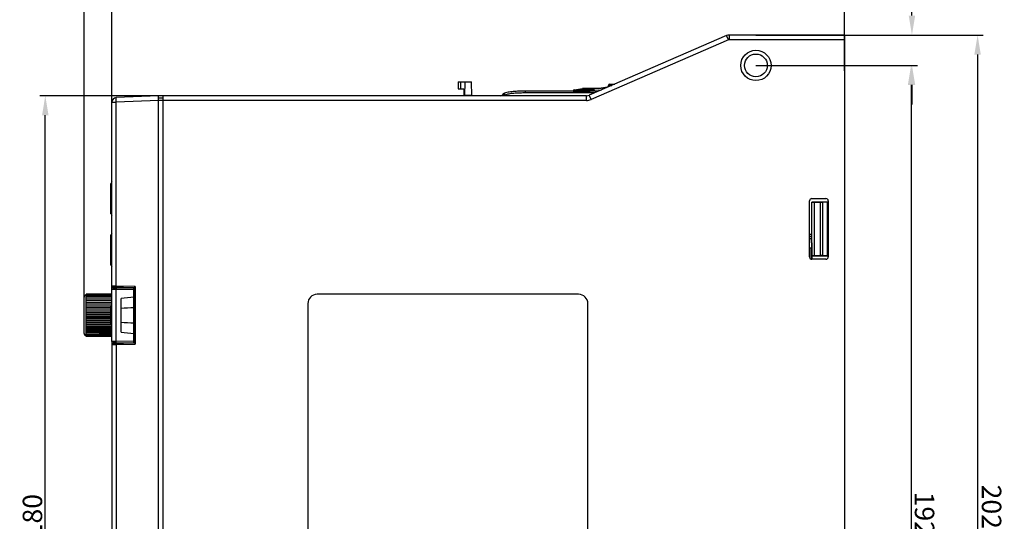
# Model space of a CAD drawing. Units: millimetres. Extents: x 1078 to 1919, y 590 to 1184.
# Drawn here: x 1369 to 1580, y 963 to 1070 of the extents above; entities that cross this region are included whole.
import ezdxf

# ---------------------------------------------------------------- set-up
doc = ezdxf.new("R2010")
doc.units = ezdxf.units.MM
doc.linetypes.add('CENTER', pattern=[0.6, 0.375, -0.075, 0.075, -0.075])
for name, color, linetype in [('00_CURVE', 7, 'Continuous'), ('VF-51-F001SOLIDLINE', 7, 'Continuous'), ('VF-51-H002SOLIDLINE', 7, 'Continuous'), ('VF-51-P001SOLIDLINE', 7, 'Continuous'), ('VF-51-P002DIMENSION', 7, 'Continuous'), ('VF-51-P003SOLIDLINE', 7, 'Continuous'), ('VF-51-P004SOLIDLINE', 7, 'Continuous'), ('VF-51-P005SOLIDLINE', 7, 'Continuous')]:
    doc.layers.add(name, color=color, linetype=linetype)
doc.styles.get("Standard").update_dxf_attribs({"font": 'arial.ttf'})
doc.dimstyles.new('DIMSTYLE_1', dxfattribs={"dimtxt": 4.166667, "dimasz": 4.166667, "dimexe": 1.2, "dimexo": 0, "dimtad": 1, "dimdsep": 46, "dimtxsty": 'Standard', "dimblk": 'CLOSED', "dimblk1": 'CLOSED', "dimblk2": 'CLOSED', "dimcen": 0.09, "dimclrt": 5, "dimadec": 0, "dimazin": 0, "dimtp": 0.2, "dimtm": 0.2, "dimtfac": 1, "dimtofl": 0, "dimtmove": 0, "dimatfit": 3, "dimldrblk": 'CLOSED', "dimfxl": 1, "dimtolj": 1, "dimarcsym": 0})

# ---------------------------------------------------------------- blocks, each defined once
blk = doc.blocks.new('*D6')
at = {"layer": 'Defpoints', "color": 0, "linetype": 'Continuous', "transparency": 16777216}
for p in [(1545.7, 1074.93), (1545.7, 1059.01), (1388.7, 1052.24)]:
    blk.add_point(p, dxfattribs=at)
at = {"layer": 'VF-51-P002DIMENSION', "color": 0, "linetype": 'Continuous', "lineweight": -2, "transparency": 16777216}
for p, q in [((1388.7, 1052.24), (1388.7, 1076.13)), ((1545.7, 1059.01), (1545.7, 1076.13)), ((1392.87, 1074.93), (1541.53, 1074.93))]:
    blk.add_line(p, q, dxfattribs=at)
at = {"layer": 'VF-51-P002DIMENSION', "color": 0, "linetype": 'Continuous', "transparency": 16777216}
for points in [[(1392.87, 1075.62), (1392.87, 1074.23), (1388.7, 1074.93)], [(1541.53, 1075.62), (1541.53, 1074.23), (1545.7, 1074.93)]]:
    blk.add_solid(points, dxfattribs=at)
at = {"layer": 'VF-51-P002DIMENSION', "color": 5, "linetype": 'Continuous', "transparency": 16777216, "insert": (1467.22, 1079.81), "char_height": 4.167, "attachment_point": 2}
blk.add_mtext('\\A1;157', dxfattribs=at)
blk = doc.blocks.new('_CLOSED')
at = {"color": 0, "linetype": 'ByBlock'}
for p, q in [((0, 0), (-1, 0.2)), ((-1, 0.2), (-1, -0.2)), ((-1, -0.2), (0, 0)), ((-1, 0), (0, 0))]:
    blk.add_line(p, q, dxfattribs=at)
blk = doc.blocks.new('*D7')
at = {"layer": 'Defpoints', "color": 0, "linetype": 'Continuous', "transparency": 16777216}
for p in [(1545.7, 1084.42), (1545.7, 1065.64), (1382.75, 1010.51)]:
    blk.add_point(p, dxfattribs=at)
at = {"layer": 'VF-51-P002DIMENSION', "color": 0, "linetype": 'Continuous', "lineweight": -2, "transparency": 16777216}
for p, q in [((1382.75, 1010.51), (1382.75, 1085.62)), ((1386.92, 1084.42), (1541.53, 1084.42)), ((1545.7, 1065.64), (1545.7, 1085.62))]:
    blk.add_line(p, q, dxfattribs=at)
at = {"layer": 'VF-51-P002DIMENSION', "color": 0, "linetype": 'Continuous', "transparency": 16777216}
for points in [[(1386.92, 1085.12), (1386.92, 1083.73), (1382.75, 1084.42)], [(1541.53, 1085.12), (1541.53, 1083.73), (1545.7, 1084.42)]]:
    blk.add_solid(points, dxfattribs=at)
at = {"layer": 'VF-51-P002DIMENSION', "color": 5, "linetype": 'Continuous', "transparency": 16777216, "insert": (1464.22, 1089.31), "char_height": 4.167, "attachment_point": 2}
blk.add_mtext('\\A1;163', dxfattribs=at)
blk = doc.blocks.new('*D11')
at = {"layer": 'Defpoints', "color": 0, "linetype": 'Continuous', "transparency": 16777216}
for p in [(1374.45, 1053.64), (1417.19, 1053.64), (1417.19, 873.64)]:
    blk.add_point(p, dxfattribs=at)
at = {"layer": 'VF-51-P002DIMENSION', "color": 0, "linetype": 'Continuous', "lineweight": -2, "transparency": 16777216}
for p, q in [((1417.19, 1053.64), (1373.25, 1053.64)), ((1374.45, 877.8), (1374.45, 1049.47)), ((1417.19, 873.64), (1373.25, 873.64))]:
    blk.add_line(p, q, dxfattribs=at)
at = {"layer": 'VF-51-P002DIMENSION', "color": 0, "linetype": 'Continuous', "transparency": 16777216}
for points in [[(1373.76, 1049.47), (1375.15, 1049.47), (1374.45, 1053.64)], [(1373.76, 877.8), (1375.15, 877.8), (1374.45, 873.64)]]:
    blk.add_solid(points, dxfattribs=at)
at = {"layer": 'VF-51-P002DIMENSION', "color": 5, "linetype": 'Continuous', "transparency": 16777216, "insert": (1371.7, 963.64), "char_height": 4.167, "attachment_point": 5, "rotation": 90}
blk.add_mtext('\\A1;180', dxfattribs=at)
blk = doc.blocks.new('*D12')
at = {"layer": 'Defpoints', "color": 0, "linetype": 'Continuous', "transparency": 16777216}
for p in [(1526.7, 1060.14), (1526.7, 868.14), (1559.94, 868.14)]:
    blk.add_point(p, dxfattribs=at)
at = {"layer": 'VF-51-P002DIMENSION', "color": 0, "linetype": 'Continuous', "lineweight": -2, "transparency": 16777216}
for p, q in [((1526.7, 1060.14), (1561.14, 1060.14)), ((1559.94, 1055.97), (1559.94, 872.3)), ((1526.7, 868.14), (1561.14, 868.14))]:
    blk.add_line(p, q, dxfattribs=at)
at = {"layer": 'VF-51-P002DIMENSION', "color": 0, "linetype": 'Continuous', "transparency": 16777216}
for points in [[(1559.25, 1055.97), (1560.64, 1055.97), (1559.94, 1060.14)], [(1559.25, 872.3), (1560.64, 872.3), (1559.94, 868.14)]]:
    blk.add_solid(points, dxfattribs=at)
at = {"layer": 'VF-51-P002DIMENSION', "color": 5, "linetype": 'Continuous', "transparency": 16777216, "insert": (1562.82, 964.14), "char_height": 4.167, "attachment_point": 5, "rotation": 270}
blk.add_mtext('\\A1;192', dxfattribs=at)
blk = doc.blocks.new('*D13')
at = {"layer": 'Defpoints', "color": 0, "linetype": 'Continuous', "transparency": 16777216}
for p in [(1545.7, 1066.64), (1545.7, 864.64), (1574.19, 864.64)]:
    blk.add_point(p, dxfattribs=at)
at = {"layer": 'VF-51-P002DIMENSION', "color": 0, "linetype": 'Continuous', "lineweight": -2, "transparency": 16777216}
for p, q in [((1545.7, 1066.64), (1575.39, 1066.64)), ((1574.19, 1062.47), (1574.19, 868.8)), ((1545.7, 864.64), (1575.39, 864.64))]:
    blk.add_line(p, q, dxfattribs=at)
at = {"layer": 'VF-51-P002DIMENSION', "color": 0, "linetype": 'Continuous', "transparency": 16777216}
for points in [[(1573.49, 1062.47), (1574.88, 1062.47), (1574.19, 1066.64)], [(1573.49, 868.8), (1574.88, 868.8), (1574.19, 864.64)]]:
    blk.add_solid(points, dxfattribs=at)
at = {"layer": 'VF-51-P002DIMENSION', "color": 5, "linetype": 'Continuous', "transparency": 16777216, "insert": (1577.18, 965.64), "char_height": 4.167, "attachment_point": 5, "rotation": 270}
blk.add_mtext('\\A1;202', dxfattribs=at)
blk = doc.blocks.new('*D14')
at = {"layer": 'Defpoints', "color": 0, "linetype": 'Continuous', "transparency": 16777216}
for p in [(1526.7, 1066.64), (1560.12, 1066.64), (1526.7, 1060.14)]:
    blk.add_point(p, dxfattribs=at)
at = {"layer": 'VF-51-P002DIMENSION', "color": 0, "linetype": 'Continuous', "lineweight": -2, "transparency": 16777216}
for p, q in [((1564.29, 1079.08), (1560.12, 1079.08)), ((1560.12, 1079.08), (1560.12, 1074.97)), ((1560.12, 1070.8), (1560.12, 1074.97)), ((1526.7, 1066.64), (1561.32, 1066.64)), ((1526.7, 1060.14), (1561.32, 1060.14)), ((1560.12, 1055.97), (1560.12, 1051.8))]:
    blk.add_line(p, q, dxfattribs=at)
at = {"layer": 'VF-51-P002DIMENSION', "color": 0, "linetype": 'Continuous', "transparency": 16777216}
for points in [[(1559.43, 1070.8), (1560.82, 1070.8), (1560.12, 1066.64)], [(1559.43, 1055.97), (1560.82, 1055.97), (1560.12, 1060.14)]]:
    blk.add_solid(points, dxfattribs=at)
at = {"layer": 'VF-51-P002DIMENSION', "color": 5, "linetype": 'Continuous', "transparency": 16777216, "insert": (1568.73, 1079.08), "char_height": 4.167, "attachment_point": 5, "rotation": 0.1}
blk.add_mtext('\\A1;6.5', dxfattribs=at)

msp = doc.modelspace()

# ---------------------------------------------------------------- linework, layer by layer
at = {"layer": '00_CURVE', "linetype": 'CENTER'}
for p, q in [((1388.498, 1028.385), (1388.498, 1034.885)), ((1388.498, 1017.386), (1388.498, 1023.886))]:
    msp.add_line(p, q, dxfattribs=at)
at = {"layer": 'VF-51-F001SOLIDLINE', "linetype": 'Continuous'}
for p, q in [((1388.498, 1028.385), (1388.498, 1034.885)), ((1388.498, 1034.885), (1388.598, 1034.885)), ((1388.498, 1034.385), (1388.598, 1034.385)), ((1388.598, 1034.896), (1388.598, 1028.375)), ((1388.698, 1034.385), (1388.598, 1034.385)), ((1388.498, 1028.885), (1388.598, 1028.885)), ((1388.498, 1028.385), (1388.598, 1028.385)), ((1388.698, 1028.885), (1388.598, 1028.885)), ((1388.498, 1017.386), (1388.498, 1023.886)), ((1388.498, 1023.886), (1388.598, 1023.886)), ((1388.498, 1023.386), (1388.598, 1023.386)), ((1388.598, 1023.896), (1388.598, 1017.375)), ((1388.698, 1023.386), (1388.598, 1023.386)), ((1388.498, 1017.886), (1388.598, 1017.886)), ((1388.498, 1017.386), (1388.598, 1017.386)), ((1388.698, 1017.886), (1388.598, 1017.886))]:
    msp.add_line(p, q, dxfattribs=at)
for centre, start, end in [((1389.098, 1034.896), 143.74578, 180), ((1389.098, 1028.375), 180, 216.25422), ((1389.098, 1023.896), 143.74578, 180), ((1389.098, 1017.375), 180, 216.25422)]:
    msp.add_arc(centre, 0.5, start, end, dxfattribs=at)
at = {"layer": 'VF-51-H002SOLIDLINE', "linetype": 'Continuous'}
for p, q in [((1520.413, 1066.512), (1490.984, 1053.759)), ((1520.811, 1065.594), (1491.381, 1052.842)), ((1520.811, 1065.594), (1520.413, 1066.512)), ((1521.009, 1065.636), (1521.009, 1066.636)), ((1545.698, 1066.636), (1521.009, 1066.636)), ((1545.698, 1065.636), (1521.009, 1065.636)), ((1545.698, 1066.636), (1545.698, 864.636)), ((1398.698, 1053.636), (1389.655, 1053.241)), ((1398.698, 1052.637), (1389.655, 1052.242)), ((1398.698, 892.136), (1398.698, 1053.636)), ((1399.698, 1053.136), (1398.698, 1053.136)), ((1490.387, 1052.636), (1398.698, 1052.636)), ((1399.698, 892.136), (1399.698, 1053.636)), ((1490.387, 1053.636), (1399.698, 1053.636)), ((1490.387, 1052.636), (1490.387, 1053.636)), ((1491.381, 1052.842), (1490.984, 1053.759)), ((1388.698, 1012.23), (1388.698, 1052.242)), ((1388.698, 1052.242), (1389.655, 1052.242)), ((1389.655, 1012.886), (1389.655, 1052.242)), ((1538.698, 1031.636), (1541.698, 1031.636)), ((1538.198, 1019.136), (1538.198, 1031.136)), ((1542.198, 1031.136), (1542.198, 1019.136)), ((1541.698, 1018.636), (1538.698, 1018.636)), ((1389.655, 1012.886), (1388.698, 1012.905)), ((1388.942, 1012.655), (1388.942, 1012.521)), ((1393.498, 1012.536), (1388.942, 1012.655)), ((1393.738, 1012.779), (1389.655, 1012.886)), ((1390.255, 1012.508), (1390.255, 1012.621)), ((1393.498, 1012.536), (1393.498, 1000.735)), ((1393.738, 1012.779), (1393.738, 1000.492)), ((1488.698, 1011.136), (1432.698, 1011.136)), ((1393.498, 1008.636), (1393.448, 1008.634)), ((1430.698, 1009.136), (1430.698, 918.136)), ((1490.698, 918.136), (1490.698, 1009.136)), ((1393.498, 1004.636), (1393.448, 1004.637)), ((1393.448, 1002.234), (1393.498, 1002.236)), ((1388.698, 1001.041), (1388.698, 896.21)), ((1388.698, 1000.366), (1389.655, 1000.385)), ((1388.942, 1000.75), (1388.942, 1000.616)), ((1388.942, 1000.616), (1393.498, 1000.736)), ((1389.655, 1000.385), (1393.738, 1000.492)), ((1389.655, 1000.385), (1389.655, 896.21)), ((1390.255, 1000.651), (1390.255, 1000.763)), ((1393.448, 1001.734), (1393.498, 1001.735)), ((1393.498, 1001.236), (1393.448, 1001.234))]:
    msp.add_line(p, q, dxfattribs=at)
msp.add_circle((1526.698, 1060.136), 3.25, dxfattribs=at)
for centre, radius, start, end in [((1521.009, 1065.136), 1.5, 90, 113.42869), ((1521.009, 1065.136), 0.5, 90, 113.42869), ((1389.698, 1052.242), 1, 92.5, 180), ((1490.387, 1055.136), 1.5, 270, 293.42869), ((1490.387, 1055.136), 2.5, 270, 293.42869), ((1538.698, 1031.136), 0.5, 90, 180), ((1541.698, 1031.136), 0.5, 0, 90), ((1538.698, 1019.136), 0.5, 180, 270), ((1541.698, 1019.136), 0.5, 270, 0), ((1388.948, 1012.905), 0.25, 180, 268.5), ((1390.248, 1012.371), 0.25, 32.50765, 88.5), ((1390.239, 1012.37), 0.552, 13.5611, 25.54284), ((1432.698, 1009.136), 2, 90, 180), ((1488.698, 1009.136), 2, 0, 90), ((1388.948, 1000.366), 0.25, 91.5, 180), ((1390.248, 1000.901), 0.25, 271.5, 327.44338)]:
    msp.add_arc(centre, radius, start, end, dxfattribs=at)
msp.add_ellipse((1526.698, 1060.137), major_axis=(0, 2.443), ratio=0.9999998, dxfattribs=at)
for points, knots in [([(1389.655, 1052.242), (1389.652, 1052.307), (1389.647, 1052.434), (1389.641, 1052.619), (1389.638, 1052.789), (1389.637, 1052.919), (1389.637, 1053.011), (1389.638, 1053.069), (1389.639, 1053.119), (1389.641, 1053.161), (1389.644, 1053.194), (1389.647, 1053.219), (1389.649, 1053.232), (1389.653, 1053.241), (1389.655, 1053.241)], [0, 0, 0, 0, 0.1945171, 0.3815144, 0.5538462, 0.7049249, 0.7706564, 0.8289929, 0.8793822, 0.9213535, 0.9545276, 0.9786355, 0.9935855, 1, 1, 1, 1]), ([(1389.659, 1012.636), (1389.659, 1012.636), (1389.658, 1012.638), (1389.657, 1012.642), (1389.656, 1012.648), (1389.655, 1012.66), (1389.654, 1012.681), (1389.653, 1012.712), (1389.653, 1012.749), (1389.653, 1012.792), (1389.654, 1012.838), (1389.654, 1012.87), (1389.655, 1012.886)], [0, 0, 0, 0, 0.006417, 0.0213685, 0.0454827, 0.0786629, 0.1710359, 0.2951186, 0.4462081, 0.6185438, 0.8055188, 1, 1, 1, 1]), ([(1393.738, 1012.779), (1393.724, 1012.766), (1393.697, 1012.739), (1393.657, 1012.7), (1393.618, 1012.662), (1393.583, 1012.626), (1393.555, 1012.598), (1393.536, 1012.578), (1393.523, 1012.565), (1393.514, 1012.554), (1393.506, 1012.546), (1393.501, 1012.54), (1393.498, 1012.537), (1393.498, 1012.536)], [0, 0, 0, 0, 0.168655, 0.3342124, 0.4937755, 0.6435928, 0.7783263, 0.8377104, 0.8901372, 0.9341229, 0.9680602, 0.990393, 1, 1, 1, 1]), ([(1389.659, 1000.635), (1389.659, 1000.635), (1389.658, 1000.633), (1389.657, 1000.63), (1389.656, 1000.623), (1389.655, 1000.611), (1389.654, 1000.59), (1389.653, 1000.559), (1389.653, 1000.522), (1389.653, 1000.479), (1389.654, 1000.433), (1389.654, 1000.401), (1389.655, 1000.385)], [0, 0, 0, 0, 0.006417, 0.0213685, 0.0454827, 0.0786629, 0.1710359, 0.2951186, 0.4462081, 0.6185438, 0.8055188, 1, 1, 1, 1]), ([(1393.738, 1000.492), (1393.724, 1000.505), (1393.697, 1000.532), (1393.657, 1000.571), (1393.618, 1000.61), (1393.583, 1000.645), (1393.555, 1000.673), (1393.536, 1000.693), (1393.523, 1000.706), (1393.514, 1000.717), (1393.506, 1000.726), (1393.501, 1000.731), (1393.498, 1000.734), (1393.498, 1000.735)], [0, 0, 0, 0, 0.168655, 0.3342124, 0.4937755, 0.6435928, 0.7783263, 0.8377104, 0.8901372, 0.9341229, 0.9680602, 0.990393, 1, 1, 1, 1])]:
    msp.add_open_spline(points, degree=3, knots=knots, dxfattribs=at)
at = {"layer": 'VF-51-P001SOLIDLINE', "linetype": 'Continuous'}
for p, q in [((1542.048, 1030.886), (1538.698, 1030.886)), ((1538.698, 1018.636), (1538.698, 1030.886)), ((1538.698, 1030.886), (1538.704, 1030.88)), ((1538.704, 1019.391), (1538.704, 1030.88)), ((1539.256, 1030.865), (1540.487, 1030.854)), ((1539.256, 1019.406), (1539.256, 1030.865)), ((1540.487, 1030.854), (1540.487, 1019.417)), ((1542.048, 1030.852), (1540.935, 1030.852)), ((1540.935, 1030.852), (1540.935, 1019.419)), ((1542.048, 1019.419), (1542.048, 1030.852)), ((1538.698, 1023.936), (1538.198, 1023.936)), ((1538.596, 1023.424), (1538.198, 1023.439)), ((1538.596, 1023.424), (1538.599, 1023.936)), ((1538.596, 1023.003), (1538.198, 1023.018)), ((1538.198, 1021.113), (1538.646, 1021.105)), ((1538.348, 1018.78), (1538.348, 1021.11)), ((1538.596, 1022.165), (1538.596, 1023.003)), ((1538.596, 1022.165), (1538.672, 1022.167)), ((1538.646, 1021.105), (1538.646, 1018.636)), ((1538.698, 1019.386), (1538.704, 1019.391)), ((1538.698, 1019.386), (1542.048, 1019.386)), ((1540.487, 1019.417), (1539.256, 1019.406)), ((1540.935, 1019.419), (1542.048, 1019.419))]:
    msp.add_line(p, q, dxfattribs=at)
for centre, major_axis, ratio, start_param, end_param in [((1539.704, 1030.881), (1, 0), 0.0174551, -3.1241394, -2.0344439), ((1540.935, 1030.87), (1, 0), 0.0174551, -2.0344439, -1.5707963), ((1538.606, 1023.004), (0, 1.001), 0.0104646, 1.1368441, 1.5710591), ((1539.704, 1019.391), (1, 0), 0.0174551, 2.0344439, 3.1241394), ((1540.935, 1019.401), (1, 0), 0.0174551, 1.5707963, 2.0344439)]:
    msp.add_ellipse(centre, major_axis=major_axis, ratio=ratio, start_param=start_param, end_param=end_param, dxfattribs=at)
msp.add_open_spline([(1538.672, 1022.167), (1538.676, 1022.167), (1538.67, 1022.145), (1538.677, 1022.123), (1538.674, 1022.07), (1538.677, 1022.007), (1538.677, 1021.927), (1538.678, 1021.802), (1538.678, 1021.636), (1538.678, 1021.469), (1538.677, 1021.345), (1538.677, 1021.264), (1538.674, 1021.201), (1538.677, 1021.148), (1538.67, 1021.126), (1538.676, 1021.105), (1538.672, 1021.105)], degree=3, knots=[0, 0, 0, 0, 0.0096823, 0.0380769, 0.0842849, 0.1464402, 0.2221822, 0.3086447, 0.4999759, 0.6913063, 0.7777718, 0.8535164, 0.9156863, 0.9619026, 0.9903093, 1, 1, 1, 1], dxfattribs=at)
at = {"layer": 'VF-51-P003SOLIDLINE', "linetype": 'Continuous'}
for p, q in [((1462.894, 1056.636), (1462.894, 1055.136)), ((1462.894, 1056.636), (1465.756, 1056.636)), ((1462.894, 1055.136), (1464.106, 1055.136)), ((1463.394, 1056.636), (1463.394, 1055.136)), ((1464.106, 1055.136), (1464.132, 1053.636)), ((1464.343, 1053.688), (1464.394, 1056.636)), ((1465.808, 1053.636), (1465.756, 1056.636)), ((1487.802, 1054.92), (1489.522, 1055.202)), ((1487.802, 1054.92), (1491.875, 1054.92)), ((1489.522, 1055.202), (1489.567, 1055.205)), ((1493.004, 1055.202), (1489.522, 1055.202)), ((1489.567, 1055.205), (1493.054, 1055.206)), ((1491.794, 1054.797), (1491.093, 1054.636)), ((1491.823, 1054.8), (1491.107, 1054.636)), ((1491.836, 1054.807), (1491.794, 1054.797)), ((1491.823, 1054.8), (1491.794, 1054.797)), ((1492.347, 1054.636), (1493.055, 1054.8)), ((1493.004, 1055.202), (1493.039, 1055.205)), ((1493.204, 1055.211), (1493.039, 1055.205)), ((1493.222, 1055.212), (1493.054, 1055.206)), ((1493.213, 1055.212), (1493.204, 1055.211)), ((1494.135, 1055.336), (1493.934, 1055.296)), ((1495.173, 1055.575), (1494.135, 1055.336)), ((1494.164, 1055.339), (1494.135, 1055.336)), ((1495.157, 1055.568), (1494.164, 1055.339)), ((1495.099, 1055.558), (1495.11, 1055.865)), ((1495.11, 1055.865), (1495.844, 1055.865)), ((1495.39, 1056.136), (1496.468, 1056.136)), ((1464.343, 1053.688), (1464.342, 1053.636)), ((1465.807, 1053.688), (1464.343, 1053.688)), ((1477.346, 1054.239), (1477.346, 1054.636)), ((1493.006, 1054.636), (1477.346, 1054.636)), ((1492.09, 1054.239), (1477.346, 1054.239)), ((1487.567, 1054.636), (1487.568, 1054.653)), ((1487.568, 1054.653), (1491.171, 1054.653))]:
    msp.add_line(p, q, dxfattribs=at)
for points in [[(1491.921, 1054.829), (1491.932, 1054.835), (1491.928, 1054.834), (1491.894, 1054.823), (1491.836, 1054.807)], [(1493.934, 1055.296), (1493.697, 1055.26), (1493.447, 1055.23), (1493.222, 1055.212)], [(1493.686, 1055.258), (1493.675, 1055.257), (1493.562, 1055.244)], [(1493.996, 1055.308), (1493.915, 1055.293), (1493.809, 1055.277)]]:
    msp.add_lwpolyline(points, dxfattribs=at)
for centre, radius, start, end in [((1487.847, 1054.644), 0.28, 99.30445, 178), ((1493.003, 1057.407), 2.206, 270.01648, 270.83282), ((1493.517, 1058.156), 2.89, 282.4327, 282.95314), ((1495.39, 1055.856), 0.28, 90, 178), ((1472, 1054.136), 0.5, 270, 326.22559), ((1472.906, 1053.52), 0.595, 136.0675, 137.61846), ((1473.182, 1053.188), 1.028, 124.71611, 125.7334), ((1473.238, 1053.107), 1.126, 121.17737, 124.67523), ((1473.342, 1052.935), 1.327, 118.12065, 121.17604), ((1473.422, 1052.787), 1.496, 117.38708, 118.16218), ((1473.405, 1052.824), 1.455, 117.44615, 118.24292), ((1473.455, 1052.726), 1.566, 115.67093, 117.43314), ((1473.475, 1052.685), 1.61, 116.21406, 117.38149), ((1473.625, 1052.381), 1.949, 115.77205, 116.2227), ((1471.997, 1054.129), 1.004, 330.38587, 339.2561)]:
    msp.add_arc(centre, radius, start, end, dxfattribs=at)
for points, knots in [([(1491.875, 1054.92), (1491.842, 1054.913), (1491.775, 1054.875), (1491.735, 1054.812), (1491.72, 1054.776)], [0, 0, 0, 0, 0.470721, 1, 1, 1, 1]), ([(1491.928, 1054.827), (1491.92, 1054.825), (1491.886, 1054.815), (1491.85, 1054.807), (1491.823, 1054.8)], [0, 0, 0, 0, 0.2272386, 1, 1, 1, 1]), ([(1491.875, 1054.92), (1491.887, 1054.92), (1491.928, 1054.92), (1491.969, 1054.918), (1491.997, 1054.914)], [0, 0, 0, 0, 0.2954182, 1, 1, 1, 1]), ([(1491.997, 1054.914), (1492.006, 1054.913), (1492.023, 1054.91), (1492.042, 1054.904), (1492.055, 1054.896), (1492.056, 1054.883), (1492.044, 1054.873), (1492.016, 1054.856), (1491.988, 1054.846), (1491.967, 1054.839)], [0, 0, 0, 0, 0.1668503, 0.2846763, 0.3585036, 0.4119352, 0.4901295, 0.6124631, 1, 1, 1, 1]), ([(1493.167, 1055.207), (1493.155, 1055.206), (1493.112, 1055.204), (1493.068, 1055.202), (1493.036, 1055.202)], [0, 0, 0, 0, 0.2680398, 1, 1, 1, 1]), ([(1493.055, 1054.8), (1493.093, 1054.809), (1493.268, 1054.846), (1493.445, 1054.871), (1493.585, 1054.887)], [0, 0, 0, 0, 0.215333, 1, 1, 1, 1]), ([(1493.055, 1054.8), (1493.068, 1054.8), (1493.123, 1054.792), (1493.172, 1054.757), (1493.2, 1054.724)], [0, 0, 0, 0, 0.2288112, 1, 1, 1, 1]), ([(1493.983, 1055.303), (1493.846, 1055.278), (1493.574, 1055.239), (1493.301, 1055.214), (1493.167, 1055.207)], [0, 0, 0, 0, 0.5091359, 1, 1, 1, 1]), ([(1494.139, 1055.334), (1494.127, 1055.331), (1494.075, 1055.32), (1494.023, 1055.31), (1493.983, 1055.303)], [0, 0, 0, 0, 0.2337248, 1, 1, 1, 1]), ([(1472.936, 1053.773), (1472.871, 1053.781), (1472.776, 1053.796), (1472.656, 1053.818), (1472.58, 1053.834), (1472.517, 1053.847), (1472.467, 1053.858), (1472.438, 1053.862), (1472.418, 1053.861), (1472.416, 1053.857)], [0, 0, 0, 0, 0.3725068, 0.5418256, 0.6914485, 0.8157428, 0.9100708, 0.9713679, 1, 1, 1, 1]), ([(1472.531, 1053.983), (1472.528, 1053.98), (1472.509, 1053.964), (1472.491, 1053.948), (1472.477, 1053.933)], [0, 0, 0, 0, 0.1854279, 1, 1, 1, 1]), ([(1472.582, 1054.023), (1472.578, 1054.02), (1472.561, 1054.007), (1472.544, 1053.994), (1472.531, 1053.983)], [0, 0, 0, 0, 0.206422, 1, 1, 1, 1]), ([(1472.936, 1053.773), (1472.913, 1053.818), (1472.881, 1053.884), (1472.84, 1053.968), (1472.814, 1054.021), (1472.793, 1054.065), (1472.779, 1054.095), (1472.771, 1054.113), (1472.766, 1054.122), (1472.765, 1054.126), (1472.763, 1054.129), (1472.763, 1054.13)], [0, 0, 0, 0, 0.3814366, 0.5543797, 0.7060632, 0.830666, 0.9234797, 0.9566432, 0.9805678, 0.9950718, 1, 1, 1, 1]), ([(1477.346, 1054.636), (1476.955, 1054.636), (1476.173, 1054.626), (1475.204, 1054.583), (1474.436, 1054.515), (1473.866, 1054.441), (1473.309, 1054.331), (1472.949, 1054.219), (1472.777, 1054.136)], [0, 0, 0, 0, 0.2508188, 0.5016375, 0.6270469, 0.7524563, 0.8778656, 1, 1, 1, 1]), ([(1472.958, 1054.213), (1472.94, 1054.206), (1472.879, 1054.183), (1472.819, 1054.157), (1472.777, 1054.137)], [0, 0, 0, 0, 0.2863843, 1, 1, 1, 1]), ([(1477.346, 1054.239), (1476.975, 1054.239), (1476.232, 1054.231), (1475.303, 1054.191), (1474.563, 1054.129), (1474.01, 1054.061), (1473.552, 1053.977), (1473.194, 1053.879), (1473.019, 1053.814), (1472.936, 1053.773)], [0, 0, 0, 0, 0.2500283, 0.5000458, 0.6250584, 0.7500644, 0.875046, 0.9375408, 1, 1, 1, 1])]:
    msp.add_open_spline(points, degree=3, knots=knots, dxfattribs=at)
for points in [[(1491.967, 1054.839), (1491.954, 1054.835), (1491.941, 1054.831), (1491.928, 1054.827)], [(1472.466, 1053.921), (1472.448, 1053.902), (1472.431, 1053.881), (1472.416, 1053.858)], [(1472.466, 1053.921), (1472.448, 1053.902), (1472.432, 1053.881), (1472.416, 1053.858)], [(1472.531, 1053.983), (1472.512, 1053.967), (1472.494, 1053.951), (1472.477, 1053.933)]]:
    msp.add_open_spline(points, degree=3, dxfattribs=at)
at = {"layer": 'VF-51-P004SOLIDLINE', "linetype": 'Continuous'}
for p, q in [((1389.004, 1012.53), (1389.667, 1012.519)), ((1389.004, 1012.53), (1393.448, 1012.453)), ((1388.698, 1001.041), (1388.698, 1012.23)), ((1388.698, 1012.23), (1389.646, 1012.219)), ((1389.646, 1001.052), (1389.646, 1012.219)), ((1389.646, 1012.219), (1393.448, 1012.152)), ((1393.448, 1000.818), (1393.448, 1012.453)), ((1388.498, 1004.627), (1388.498, 1008.634)), ((1388.698, 1008.634), (1388.498, 1008.634)), ((1390.698, 1003.059), (1390.698, 1010.212)), ((1388.698, 1004.627), (1388.498, 1004.627)), ((1389.646, 1001.052), (1388.698, 1001.041)), ((1389.004, 1000.741), (1393.448, 1000.818)), ((1389.667, 1000.752), (1389.004, 1000.741)), ((1393.448, 1001.119), (1389.646, 1001.052))]:
    msp.add_line(p, q, dxfattribs=at)
for centre, radius, start, end in [((1388.998, 1012.23), 0.3, 89, 180), ((1420.095, 754.141), 257.752, 95.93387, 96.54881), ((1419.426, 418.755), 590.071, 92.523225, 92.790537), ((1419.413, 1594.237), 589.791, 267.209363, 267.476801), ((1420.057, 1258.777), 257.398, 263.45073, 264.06652), ((1388.998, 1001.041), 0.3, 180, 271)]:
    msp.add_arc(centre, radius, start, end, dxfattribs=at)
for points, knots in [([(1389.667, 1012.519), (1389.666, 1012.519), (1389.665, 1012.516), (1389.663, 1012.509), (1389.66, 1012.492), (1389.657, 1012.465), (1389.654, 1012.428), (1389.651, 1012.383), (1389.648, 1012.313), (1389.647, 1012.257), (1389.646, 1012.219)], [0, 0, 0, 0, 0.0070089, 0.0222303, 0.0796584, 0.1721628, 0.2961176, 0.4470098, 0.6192025, 1, 1, 1, 1]), ([(1389.667, 1000.752), (1389.666, 1000.752), (1389.665, 1000.755), (1389.663, 1000.762), (1389.66, 1000.779), (1389.657, 1000.806), (1389.654, 1000.843), (1389.651, 1000.888), (1389.648, 1000.959), (1389.647, 1001.014), (1389.646, 1001.052)], [0, 0, 0, 0, 0.0070089, 0.0222302, 0.0796584, 0.1721628, 0.2961175, 0.4470097, 0.6192024, 1, 1, 1, 1])]:
    msp.add_open_spline(points, degree=3, knots=knots, dxfattribs=at)
at = {"layer": 'VF-51-P005SOLIDLINE', "linetype": 'Continuous'}
for p, q in [((1382.748, 1002.76), (1382.748, 1010.511)), ((1388.698, 1011.256), (1383.237, 1011.161)), ((1388.698, 1011.231), (1383.237, 1011.137)), ((1383.237, 1011.161), (1383.237, 1011.153)), ((1388.698, 1011.158), (1383.237, 1011.065)), ((1383.238, 1011.137), (1383.237, 1011.153)), ((1388.698, 1011.037), (1383.237, 1010.946)), ((1388.698, 1010.869), (1383.237, 1010.782)), ((1388.698, 1010.657), (1383.237, 1010.574)), ((1383.238, 1011.065), (1383.238, 1011.097)), ((1383.239, 1010.947), (1383.238, 1010.974)), ((1383.239, 1010.782), (1383.239, 1010.794)), ((1383.24, 1010.347), (1388.698, 1010.43)), ((1388.698, 1010.402), (1383.238, 1010.325)), ((1388.698, 1010.108), (1383.238, 1010.037)), ((1388.698, 1009.777), (1383.238, 1009.713)), ((1388.698, 1009.413), (1383.238, 1009.357)), ((1388.698, 1009.021), (1383.238, 1008.973)), ((1388.499, 1008.602), (1383.239, 1008.565)), ((1383.24, 1010.325), (1383.24, 1010.347)), ((1383.24, 1010.085), (1388.698, 1010.162)), ((1383.24, 1010.037), (1383.24, 1010.085)), ((1383.24, 1009.785), (1388.698, 1009.855)), ((1383.24, 1009.713), (1383.24, 1009.785)), ((1383.24, 1009.45), (1388.698, 1009.514)), ((1383.24, 1009.357), (1383.24, 1009.45)), ((1383.24, 1009.084), (1388.698, 1009.14)), ((1383.24, 1008.973), (1383.24, 1009.084)), ((1383.24, 1008.692), (1388.698, 1008.74)), ((1383.24, 1008.565), (1383.24, 1008.692)), ((1383.24, 1008.277), (1388.498, 1008.314)), ((1388.498, 1008.166), (1383.239, 1008.138)), ((1388.498, 1007.714), (1383.239, 1007.695)), ((1388.498, 1007.252), (1383.239, 1007.243)), ((1383.24, 1008.138), (1383.24, 1008.277)), ((1383.24, 1007.844), (1388.498, 1007.872)), ((1383.24, 1007.695), (1383.24, 1007.844)), ((1383.24, 1007.398), (1388.498, 1007.417)), ((1383.24, 1007.242), (1383.24, 1007.398)), ((1383.24, 1006.943), (1388.498, 1006.953)), ((1383.24, 1006.786), (1383.24, 1006.943)), ((1388.498, 1006.786), (1383.24, 1006.786)), ((1383.24, 1006.328), (1383.24, 1006.486)), ((1388.498, 1006.486), (1383.24, 1006.486)), ((1388.498, 1006.318), (1383.24, 1006.328)), ((1388.698, 1004.25), (1383.238, 1004.298)), ((1388.498, 1006.019), (1383.239, 1006.028)), ((1388.498, 1005.557), (1383.239, 1005.576)), ((1388.498, 1005.105), (1383.239, 1005.134)), ((1388.499, 1004.669), (1383.239, 1004.706)), ((1383.24, 1005.873), (1383.24, 1006.029)), ((1388.498, 1005.854), (1383.24, 1005.873)), ((1383.24, 1005.427), (1383.24, 1005.576)), ((1388.498, 1005.399), (1383.24, 1005.427)), ((1383.24, 1004.994), (1383.24, 1005.134)), ((1388.498, 1004.957), (1383.24, 1004.994)), ((1383.24, 1004.579), (1383.24, 1004.706)), ((1388.698, 1004.532), (1383.24, 1004.579)), ((1383.24, 1004.187), (1383.24, 1004.298)), ((1388.698, 1004.131), (1383.24, 1004.187)), ((1388.698, 1002.614), (1383.237, 1002.697)), ((1388.698, 1002.402), (1383.237, 1002.489)), ((1388.698, 1002.234), (1383.237, 1002.325)), ((1388.698, 1002.113), (1383.237, 1002.206)), ((1383.238, 1002.135), (1383.237, 1002.111)), ((1388.698, 1002.04), (1383.237, 1002.135)), ((1388.698, 1002.015), (1383.237, 1002.111)), ((1388.698, 1003.858), (1383.238, 1003.914)), ((1388.698, 1003.494), (1383.238, 1003.558)), ((1388.698, 1003.163), (1383.238, 1003.234)), ((1388.698, 1002.869), (1383.238, 1002.946)), ((1383.238, 1002.297), (1383.239, 1002.324)), ((1383.238, 1002.174), (1383.238, 1002.206)), ((1383.239, 1002.477), (1383.239, 1002.489)), ((1383.24, 1003.821), (1383.24, 1003.914)), ((1388.698, 1003.757), (1383.24, 1003.821)), ((1383.24, 1003.487), (1383.24, 1003.558)), ((1388.698, 1003.416), (1383.24, 1003.487)), ((1383.24, 1003.186), (1383.24, 1003.234)), ((1388.698, 1003.109), (1383.24, 1003.186)), ((1383.24, 1002.924), (1383.24, 1002.946)), ((1388.698, 1002.841), (1383.24, 1002.924))]:
    msp.add_line(p, q, dxfattribs=at)
for centre, start, end in [((1383.248, 1010.511), 91.23869, 180), ((1383.248, 1002.76), 180, 268.76131)]:
    msp.add_arc(centre, 0.5, start, end, dxfattribs=at)
for points, knots in [([(1383.238, 1011.097), (1383.238, 1011.103), (1383.237, 1011.111), (1383.237, 1011.12), (1383.237, 1011.126), (1383.237, 1011.13), (1383.237, 1011.134), (1383.237, 1011.135), (1383.237, 1011.137), (1383.237, 1011.137)], [0, 0, 0, 0, 0.4259888, 0.5982734, 0.7412246, 0.8536532, 0.93475, 0.9837189, 1, 1, 1, 1]), ([(1383.238, 1010.974), (1383.238, 1010.981), (1383.238, 1010.993), (1383.238, 1011.011), (1383.237, 1011.026), (1383.237, 1011.039), (1383.237, 1011.049), (1383.237, 1011.055), (1383.237, 1011.058), (1383.237, 1011.061), (1383.237, 1011.063), (1383.237, 1011.064), (1383.237, 1011.065), (1383.237, 1011.065)], [0, 0, 0, 0, 0.2133468, 0.4084518, 0.5810335, 0.7275426, 0.844803, 0.8916777, 0.9304031, 0.9607481, 0.9825046, 0.9955954, 1, 1, 1, 1]), ([(1383.239, 1010.794), (1383.239, 1010.804), (1383.238, 1010.823), (1383.238, 1010.851), (1383.238, 1010.877), (1383.237, 1010.9), (1383.237, 1010.917), (1383.237, 1010.928), (1383.237, 1010.934), (1383.237, 1010.939), (1383.237, 1010.943), (1383.237, 1010.945), (1383.237, 1010.946), (1383.237, 1010.946)], [0, 0, 0, 0, 0.194217, 0.3813658, 0.5542657, 0.7060309, 0.830752, 0.8813627, 0.9234949, 0.9567084, 0.9806398, 0.9951149, 1, 1, 1, 1]), ([(1383.24, 1010.574), (1383.239, 1010.586), (1383.239, 1010.61), (1383.238, 1010.646), (1383.238, 1010.681), (1383.238, 1010.709), (1383.237, 1010.73), (1383.237, 1010.743), (1383.237, 1010.754), (1383.237, 1010.764), (1383.237, 1010.772), (1383.237, 1010.777), (1383.237, 1010.78), (1383.237, 1010.781), (1383.237, 1010.782), (1383.237, 1010.782), (1383.237, 1010.782)], [0, 0, 0, 0, 0.1702722, 0.3471284, 0.5198199, 0.6780759, 0.7487299, 0.8122991, 0.8677847, 0.9143956, 0.9513985, 0.9782245, 0.9877089, 0.9945177, 0.9986126, 1, 1, 1, 1]), ([(1383.24, 1010.347), (1383.239, 1010.359), (1383.239, 1010.384), (1383.238, 1010.423), (1383.238, 1010.461), (1383.238, 1010.492), (1383.237, 1010.514), (1383.237, 1010.529), (1383.237, 1010.542), (1383.237, 1010.553), (1383.237, 1010.562), (1383.237, 1010.568), (1383.237, 1010.571), (1383.237, 1010.573), (1383.237, 1010.574), (1383.237, 1010.574), (1383.237, 1010.574)], [0, 0, 0, 0, 0.1593674, 0.3313335, 0.5037946, 0.6649383, 0.7377094, 0.8035578, 0.8613338, 0.9100632, 0.9488474, 0.9770682, 0.9870497, 0.9942026, 0.9985143, 1, 1, 1, 1]), ([(1383.24, 1010.085), (1383.239, 1010.097), (1383.239, 1010.122), (1383.238, 1010.162), (1383.238, 1010.202), (1383.237, 1010.235), (1383.237, 1010.259), (1383.237, 1010.275), (1383.237, 1010.29), (1383.237, 1010.302), (1383.237, 1010.311), (1383.237, 1010.318), (1383.237, 1010.322), (1383.237, 1010.323), (1383.238, 1010.324), (1383.237, 1010.325), (1383.238, 1010.325)], [0, 0, 0, 0, 0.150689, 0.3185931, 0.4907806, 0.6542063, 0.7286826, 0.7963776, 0.8560304, 0.9064704, 0.9467429, 0.9760918, 0.9864674, 0.9939243, 0.9984352, 1, 1, 1, 1]), ([(1383.24, 1009.785), (1383.239, 1009.796), (1383.239, 1009.822), (1383.238, 1009.862), (1383.238, 1009.904), (1383.237, 1009.939), (1383.237, 1009.965), (1383.237, 1009.983), (1383.237, 1009.998), (1383.237, 1010.011), (1383.237, 1010.022), (1383.237, 1010.029), (1383.237, 1010.033), (1383.237, 1010.035), (1383.238, 1010.036), (1383.238, 1010.037), (1383.238, 1010.037)], [0, 0, 0, 0, 0.1413445, 0.3047922, 0.4766076, 0.6424778, 0.7187956, 0.7885217, 0.8502168, 0.9025457, 0.9444602, 0.9750298, 0.9858682, 0.9936671, 0.9983745, 1, 1, 1, 1]), ([(1383.24, 1009.45), (1383.239, 1009.461), (1383.239, 1009.487), (1383.238, 1009.527), (1383.238, 1009.571), (1383.237, 1009.608), (1383.237, 1009.636), (1383.237, 1009.654), (1383.237, 1009.671), (1383.237, 1009.685), (1383.237, 1009.697), (1383.237, 1009.704), (1383.238, 1009.709), (1383.238, 1009.711), (1383.238, 1009.712), (1383.238, 1009.713), (1383.238, 1009.713)], [0, 0, 0, 0, 0.1312804, 0.2898271, 0.4611436, 0.6296201, 0.7079329, 0.7798802, 0.8437949, 0.8982228, 0.9419144, 0.9738634, 0.9852088, 0.9933567, 0.9982746, 1, 1, 1, 1]), ([(1383.24, 1009.084), (1383.239, 1009.095), (1383.239, 1009.12), (1383.238, 1009.161), (1383.238, 1009.206), (1383.237, 1009.244), (1383.237, 1009.274), (1383.237, 1009.294), (1383.237, 1009.312), (1383.237, 1009.327), (1383.237, 1009.338), (1383.237, 1009.345), (1383.238, 1009.349), (1383.238, 1009.353), (1383.238, 1009.355), (1383.238, 1009.356), (1383.238, 1009.357), (1383.238, 1009.357)], [0, 0, 0, 0, 0.1204441, 0.2735977, 0.4442637, 0.6155129, 0.6959958, 0.770358, 0.8367118, 0.893442, 0.9390893, 0.9574098, 0.9725652, 0.9844428, 0.9929871, 0.9981679, 1, 1, 1, 1]), ([(1383.24, 1008.692), (1383.239, 1008.716), (1383.238, 1008.756), (1383.238, 1008.812), (1383.237, 1008.852), (1383.237, 1008.883), (1383.237, 1008.905), (1383.237, 1008.924), (1383.237, 1008.941), (1383.237, 1008.952), (1383.238, 1008.96), (1383.238, 1008.965), (1383.238, 1008.968), (1383.238, 1008.971), (1383.238, 1008.972), (1383.238, 1008.973), (1383.238, 1008.973)], [0, 0, 0, 0, 0.2559995, 0.4258447, 0.600047, 0.6828933, 0.7598832, 0.8289307, 0.888173, 0.9360049, 0.9552321, 0.9711327, 0.9836197, 0.9926238, 0.9980816, 1, 1, 1, 1]), ([(1383.24, 1008.277), (1383.239, 1008.3), (1383.238, 1008.339), (1383.237, 1008.395), (1383.237, 1008.436), (1383.237, 1008.469), (1383.237, 1008.492), (1383.237, 1008.512), (1383.237, 1008.53), (1383.238, 1008.543), (1383.238, 1008.551), (1383.238, 1008.556), (1383.238, 1008.56), (1383.238, 1008.563), (1383.238, 1008.564), (1383.238, 1008.565), (1383.239, 1008.565)], [0, 0, 0, 0, 0.2368876, 0.4057026, 0.5830422, 0.6684532, 0.7483179, 0.8203259, 0.8823402, 0.9325863, 0.9528001, 0.9695516, 0.9827296, 0.9922251, 0.9979683, 1, 1, 1, 1]), ([(1383.24, 1007.844), (1383.239, 1007.852), (1383.239, 1007.873), (1383.238, 1007.911), (1383.237, 1007.958), (1383.237, 1008.001), (1383.237, 1008.035), (1383.237, 1008.059), (1383.237, 1008.081), (1383.237, 1008.1), (1383.238, 1008.114), (1383.238, 1008.123), (1383.238, 1008.128), (1383.238, 1008.132), (1383.238, 1008.135), (1383.239, 1008.136), (1383.239, 1008.138), (1383.239, 1008.138)], [0, 0, 0, 0, 0.0826787, 0.2161159, 0.3836506, 0.5643187, 0.6525092, 0.7355299, 0.8107798, 0.875875, 0.9287689, 0.9501014, 0.9678079, 0.9817321, 0.9917616, 0.9978466, 1, 1, 1, 1]), ([(1383.24, 1007.398), (1383.239, 1007.405), (1383.239, 1007.424), (1383.238, 1007.459), (1383.237, 1007.507), (1383.237, 1007.55), (1383.237, 1007.586), (1383.237, 1007.612), (1383.237, 1007.635), (1383.238, 1007.655), (1383.238, 1007.67), (1383.238, 1007.679), (1383.238, 1007.685), (1383.238, 1007.689), (1383.239, 1007.692), (1383.239, 1007.694), (1383.239, 1007.695), (1383.239, 1007.695)], [0, 0, 0, 0, 0.0680773, 0.1935036, 0.3594649, 0.543664, 0.6348759, 0.721364, 0.8001863, 0.868696, 0.9245392, 0.9471251, 0.9658743, 0.9806247, 0.991275, 0.9977354, 1, 1, 1, 1]), ([(1383.24, 1006.943), (1383.239, 1006.945), (1383.239, 1006.95), (1383.239, 1006.961), (1383.238, 1006.976), (1383.238, 1007.004), (1383.237, 1007.046), (1383.237, 1007.09), (1383.237, 1007.127), (1383.237, 1007.154), (1383.237, 1007.179), (1383.238, 1007.2), (1383.238, 1007.215), (1383.238, 1007.226), (1383.238, 1007.232), (1383.239, 1007.236), (1383.239, 1007.24), (1383.239, 1007.241), (1383.239, 1007.243), (1383.239, 1007.243)], [0, 0, 0, 0, 0.0174454, 0.052333, 0.1034233, 0.1688741, 0.3329124, 0.5208482, 0.6153526, 0.7056401, 0.7884147, 0.8606883, 0.9198315, 0.9437909, 0.9636952, 0.9793877, 0.9907194, 0.9975747, 1, 1, 1, 1]), ([(1383.24, 1006.486), (1383.239, 1006.486), (1383.239, 1006.487), (1383.239, 1006.489), (1383.239, 1006.493), (1383.239, 1006.497), (1383.238, 1006.504), (1383.238, 1006.515), (1383.238, 1006.531), (1383.238, 1006.553), (1383.237, 1006.579), (1383.237, 1006.607), (1383.237, 1006.636), (1383.237, 1006.664), (1383.237, 1006.692), (1383.238, 1006.718), (1383.238, 1006.74), (1383.238, 1006.757), (1383.238, 1006.767), (1383.239, 1006.774), (1383.239, 1006.779), (1383.239, 1006.782), (1383.239, 1006.784), (1383.239, 1006.786), (1383.24, 1006.786)], [0, 0, 0, 0, 0.0025657, 0.0098096, 0.0217432, 0.0382918, 0.0592761, 0.0844881, 0.1466551, 0.2223769, 0.3087752, 0.4025146, 0.4999999, 0.5974854, 0.6912249, 0.7776232, 0.853345, 0.9155119, 0.9407239, 0.9617082, 0.9782568, 0.9901905, 0.9974343, 1, 1, 1, 1]), ([(1383.239, 1006.028), (1383.239, 1006.028), (1383.239, 1006.03), (1383.239, 1006.031), (1383.239, 1006.035), (1383.238, 1006.039), (1383.238, 1006.045), (1383.238, 1006.056), (1383.238, 1006.071), (1383.237, 1006.093), (1383.237, 1006.117), (1383.237, 1006.144), (1383.237, 1006.181), (1383.237, 1006.226), (1383.238, 1006.267), (1383.238, 1006.295), (1383.239, 1006.31), (1383.239, 1006.321), (1383.239, 1006.326), (1383.24, 1006.328)], [0, 0, 0, 0, 0.0024253, 0.0092806, 0.0206123, 0.0363048, 0.0562091, 0.0801685, 0.1393117, 0.2115853, 0.2943599, 0.3846474, 0.4791518, 0.6670877, 0.8311259, 0.8965768, 0.9476671, 0.9825546, 1, 1, 1, 1]), ([(1383.239, 1005.576), (1383.239, 1005.576), (1383.239, 1005.577), (1383.239, 1005.579), (1383.238, 1005.582), (1383.238, 1005.586), (1383.238, 1005.592), (1383.238, 1005.602), (1383.238, 1005.616), (1383.237, 1005.636), (1383.237, 1005.659), (1383.237, 1005.685), (1383.237, 1005.721), (1383.237, 1005.765), (1383.238, 1005.812), (1383.239, 1005.847), (1383.239, 1005.866), (1383.24, 1005.873)], [0, 0, 0, 0, 0.0022646, 0.008725, 0.0193753, 0.0341257, 0.0528749, 0.0754608, 0.131304, 0.1998138, 0.278636, 0.3651241, 0.456336, 0.6405351, 0.8064964, 0.9319227, 1, 1, 1, 1]), ([(1383.239, 1005.134), (1383.239, 1005.134), (1383.239, 1005.135), (1383.238, 1005.136), (1383.238, 1005.139), (1383.238, 1005.143), (1383.238, 1005.149), (1383.238, 1005.158), (1383.237, 1005.171), (1383.237, 1005.19), (1383.237, 1005.212), (1383.237, 1005.236), (1383.237, 1005.27), (1383.237, 1005.313), (1383.238, 1005.36), (1383.239, 1005.398), (1383.239, 1005.419), (1383.24, 1005.427)], [0, 0, 0, 0, 0.0021534, 0.0082384, 0.0182679, 0.0321921, 0.0498986, 0.0712311, 0.124125, 0.1892202, 0.2644701, 0.3474908, 0.4356813, 0.6163494, 0.7838841, 0.9173213, 1, 1, 1, 1]), ([(1383.239, 1004.706), (1383.238, 1004.706), (1383.238, 1004.707), (1383.238, 1004.709), (1383.238, 1004.711), (1383.238, 1004.715), (1383.238, 1004.72), (1383.238, 1004.728), (1383.237, 1004.741), (1383.237, 1004.759), (1383.237, 1004.779), (1383.237, 1004.802), (1383.237, 1004.835), (1383.237, 1004.876), (1383.238, 1004.932), (1383.239, 1004.971), (1383.24, 1004.994)], [0, 0, 0, 0, 0.0020317, 0.0077749, 0.0172704, 0.0304484, 0.0471999, 0.0674137, 0.1176598, 0.1796741, 0.2516821, 0.3315468, 0.4169578, 0.5942974, 0.7631124, 1, 1, 1, 1]), ([(1383.238, 1004.298), (1383.238, 1004.298), (1383.238, 1004.299), (1383.238, 1004.3), (1383.238, 1004.303), (1383.238, 1004.306), (1383.238, 1004.311), (1383.237, 1004.319), (1383.237, 1004.331), (1383.237, 1004.347), (1383.237, 1004.366), (1383.237, 1004.388), (1383.237, 1004.419), (1383.238, 1004.459), (1383.238, 1004.515), (1383.239, 1004.555), (1383.24, 1004.579)], [0, 0, 0, 0, 0.0019184, 0.0073762, 0.0163806, 0.0288678, 0.0447686, 0.063996, 0.1118287, 0.1710716, 0.24012, 0.3171103, 0.3999572, 0.5741593, 0.7440033, 1, 1, 1, 1]), ([(1383.238, 1003.914), (1383.238, 1003.914), (1383.238, 1003.915), (1383.238, 1003.916), (1383.238, 1003.919), (1383.238, 1003.922), (1383.237, 1003.926), (1383.237, 1003.933), (1383.237, 1003.944), (1383.237, 1003.959), (1383.237, 1003.977), (1383.237, 1003.997), (1383.237, 1004.027), (1383.238, 1004.066), (1383.238, 1004.111), (1383.239, 1004.151), (1383.239, 1004.176), (1383.24, 1004.187)], [0, 0, 0, 0, 0.0018321, 0.0070129, 0.0155572, 0.0274348, 0.0425902, 0.0609107, 0.106558, 0.1632882, 0.229642, 0.3040042, 0.3844871, 0.5557363, 0.7264024, 0.8795559, 1, 1, 1, 1]), ([(1383.238, 1003.558), (1383.238, 1003.558), (1383.238, 1003.559), (1383.238, 1003.56), (1383.238, 1003.562), (1383.237, 1003.567), (1383.237, 1003.574), (1383.237, 1003.586), (1383.237, 1003.6), (1383.237, 1003.617), (1383.237, 1003.636), (1383.237, 1003.663), (1383.238, 1003.7), (1383.238, 1003.744), (1383.239, 1003.784), (1383.239, 1003.81), (1383.24, 1003.821)], [0, 0, 0, 0, 0.0017254, 0.0066433, 0.0147912, 0.0261367, 0.0580856, 0.1017772, 0.1562051, 0.2201198, 0.2920671, 0.3703799, 0.5388564, 0.7101729, 0.8687197, 1, 1, 1, 1]), ([(1383.238, 1003.234), (1383.238, 1003.234), (1383.238, 1003.235), (1383.237, 1003.236), (1383.237, 1003.238), (1383.237, 1003.242), (1383.237, 1003.249), (1383.237, 1003.26), (1383.237, 1003.273), (1383.237, 1003.288), (1383.237, 1003.306), (1383.237, 1003.332), (1383.238, 1003.367), (1383.238, 1003.409), (1383.239, 1003.449), (1383.239, 1003.475), (1383.24, 1003.487)], [0, 0, 0, 0, 0.0016255, 0.0063329, 0.0141318, 0.0249703, 0.0555398, 0.0974543, 0.1497832, 0.2114783, 0.2812045, 0.3575222, 0.5233924, 0.6952079, 0.8586555, 1, 1, 1, 1]), ([(1383.238, 1002.946), (1383.237, 1002.946), (1383.238, 1002.947), (1383.237, 1002.948), (1383.237, 1002.95), (1383.237, 1002.953), (1383.237, 1002.96), (1383.237, 1002.969), (1383.237, 1002.981), (1383.237, 1002.996), (1383.237, 1003.012), (1383.237, 1003.036), (1383.238, 1003.069), (1383.238, 1003.109), (1383.239, 1003.149), (1383.239, 1003.174), (1383.24, 1003.186)], [0, 0, 0, 0, 0.0015648, 0.0060757, 0.0135326, 0.0239082, 0.0532571, 0.0935296, 0.1439696, 0.2036224, 0.2713175, 0.3457937, 0.5092194, 0.6814069, 0.849311, 1, 1, 1, 1]), ([(1383.237, 1002.697), (1383.237, 1002.697), (1383.237, 1002.697), (1383.237, 1002.698), (1383.237, 1002.7), (1383.237, 1002.703), (1383.237, 1002.709), (1383.237, 1002.718), (1383.237, 1002.729), (1383.237, 1002.742), (1383.237, 1002.757), (1383.238, 1002.78), (1383.238, 1002.81), (1383.238, 1002.849), (1383.239, 1002.887), (1383.239, 1002.912), (1383.24, 1002.924)], [0, 0, 0, 0, 0.0014857, 0.0057974, 0.0129503, 0.0229318, 0.0511527, 0.0899368, 0.1386663, 0.1964423, 0.2622906, 0.3350617, 0.4962055, 0.6686666, 0.8406326, 1, 1, 1, 1]), ([(1383.237, 1002.489), (1383.237, 1002.489), (1383.237, 1002.489), (1383.237, 1002.49), (1383.237, 1002.492), (1383.237, 1002.494), (1383.237, 1002.5), (1383.237, 1002.507), (1383.237, 1002.517), (1383.237, 1002.528), (1383.237, 1002.542), (1383.238, 1002.562), (1383.238, 1002.59), (1383.238, 1002.625), (1383.239, 1002.661), (1383.239, 1002.685), (1383.24, 1002.697)], [0, 0, 0, 0, 0.0013874, 0.0054823, 0.0122911, 0.0217755, 0.0486015, 0.0856044, 0.1322153, 0.1877009, 0.2512701, 0.3219241, 0.4801801, 0.6528717, 0.8297279, 1, 1, 1, 1]), ([(1383.237, 1002.325), (1383.237, 1002.325), (1383.237, 1002.326), (1383.237, 1002.328), (1383.237, 1002.332), (1383.237, 1002.337), (1383.237, 1002.343), (1383.237, 1002.354), (1383.237, 1002.371), (1383.238, 1002.394), (1383.238, 1002.42), (1383.238, 1002.448), (1383.239, 1002.467), (1383.239, 1002.477)], [0, 0, 0, 0, 0.0048851, 0.0193602, 0.0432917, 0.0765052, 0.1186375, 0.1692483, 0.2939695, 0.4457347, 0.6186347, 0.8057833, 1, 1, 1, 1]), ([(1383.237, 1002.206), (1383.237, 1002.206), (1383.237, 1002.207), (1383.237, 1002.208), (1383.237, 1002.21), (1383.237, 1002.213), (1383.237, 1002.216), (1383.237, 1002.222), (1383.237, 1002.232), (1383.237, 1002.245), (1383.238, 1002.261), (1383.238, 1002.278), (1383.238, 1002.29), (1383.238, 1002.297)], [0, 0, 0, 0, 0.0044046, 0.0174955, 0.0392519, 0.069597, 0.1083225, 0.1551972, 0.2724577, 0.4189669, 0.5915486, 0.7866535, 1, 1, 1, 1]), ([(1383.237, 1002.135), (1383.237, 1002.134), (1383.237, 1002.136), (1383.237, 1002.137), (1383.237, 1002.141), (1383.237, 1002.145), (1383.237, 1002.151), (1383.237, 1002.16), (1383.238, 1002.168), (1383.238, 1002.174)], [0, 0, 0, 0, 0.0162811, 0.0652501, 0.1463469, 0.2587755, 0.4017268, 0.5740114, 1, 1, 1, 1])]:
    msp.add_open_spline(points, degree=3, knots=knots, dxfattribs=at)

# ---------------------------------------------------------------- dimensions: what is measured, and where the dimension line sits
at = {"layer": 'VF-51-P002DIMENSION', "linetype": 'Continuous'}
for base, p1, p2, override, picture, middle in [((1545.698, 1084.423), (1382.748, 1010.511), (1545.698, 1065.636), {"dimdec": 0, "dimsah": 1}, '*D7', (1464.219, 1084.423)), ((1545.698, 1074.929), (1388.698, 1052.242), (1545.698, 1059.009), {"dimsah": 1}, '*D6', (1467.217, 1074.929))]:
    dim = msp.add_linear_dim(base=base, p1=p1, p2=p2, dimstyle='DIMSTYLE_1', override=override, dxfattribs=at)
    dim.commit()
    dim.dimension.update_dxf_attribs({"geometry": picture, "text_midpoint": middle, "dimtype": 160})
dim = msp.add_linear_dim(base=(1560.122, 1066.636), p1=(1526.698, 1060.136), p2=(1526.698, 1066.636), angle=90, dimstyle='DIMSTYLE_1', override={"dimsah": 1, "dimtmove": 1}, dxfattribs=at)
dim.commit()
dim.dimension.update_dxf_attribs({"geometry": '*D14', "text_midpoint": (1562.876, 1079.081), "dimtype": 160, "text_rotation": 0.1})
for base, p1, p2, picture, middle in [((1574.185, 864.636), (1545.698, 1066.636), (1545.698, 864.636), '*D13', (1577.177, 965.636)), ((1559.942, 868.136), (1526.698, 1060.137), (1526.698, 868.136), '*D12', (1562.816, 964.136))]:
    dim = msp.add_linear_dim(base=base, p1=p1, p2=p2, angle=90, dimstyle='DIMSTYLE_1', override={"dimsah": 1, "dimtmove": 2}, dxfattribs=at)
    dim.commit()
    dim.dimension.update_dxf_attribs({"geometry": picture, "text_midpoint": middle, "dimtype": 160})
dim = msp.add_linear_dim(base=(1374.455, 1053.636), p1=(1417.19, 873.636), p2=(1417.19, 1053.636), angle=90, dimstyle='DIMSTYLE_1', override={"dimsah": 1}, dxfattribs=at)
dim.commit()
dim.dimension.update_dxf_attribs({"geometry": '*D11', "text_midpoint": (1371.703, 963.636)})

doc.saveas('drawing.dxf')
